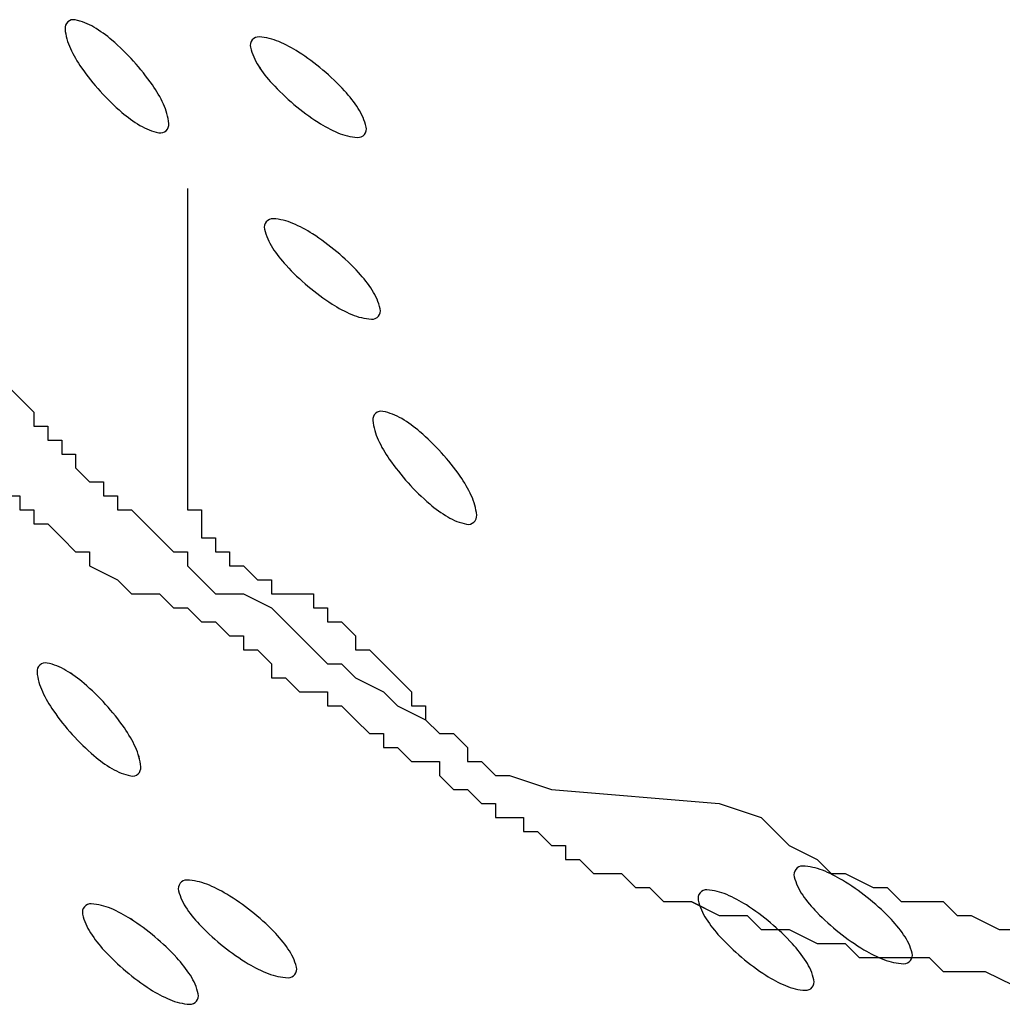
# Model space of a CAD drawing. Units: inches. Extents: x -241 to 189017, y -35102 to 48008.
# Drawn here: x 32214 to 32510, y 6138 to 6434 of the extents above; entities that cross this region are included whole.
import ezdxf

# ---------------------------------------------------------------- set-up
doc = ezdxf.new("R2010")
doc.units = ezdxf.units.IN
doc.header["$MEASUREMENT"] = 0
doc.layers.add('05 vegetación', color=8, linetype='Continuous')

# ---------------------------------------------------------------- blocks, each defined once
blk = doc.blocks.new('004 arbusto 006f')
at = {"layer": '05 vegetación'}
for p, q in [((34.03764658925468, 6.373726520435923), (34.03764658925468, 6.276948620409939)), ((34.03764722530548, 6.373726466768346), (34.03764722530548, 6.276948566742362)), ((33.98290910658204, 6.314818227450473), (33.99133028728249, 6.306402753072518)), ((33.98290974263284, 6.314818173782896), (33.99133092333329, 6.306402699404941)), ((33.99133028728249, 6.306402753072518), (33.99133028728249, 6.302195043543804)), ((33.99133092333329, 6.306402699404941), (33.99133092333329, 6.302194989876227)), ((33.99133028728249, 6.302195043543804), (33.99554083925659, 6.302195043543804)), ((33.99133092333329, 6.302194989876227), (33.99554147530739, 6.302194989876227)), ((33.99554083925659, 6.302195043543804), (33.99554083925659, 6.297987306354855)), ((33.99554147530739, 6.302194989876227), (33.99554147530739, 6.297987252687278)), ((33.99554083925659, 6.297987306354855), (33.99975142960693, 6.297987306354855)), ((33.99554147530739, 6.297987252687278), (33.99975206565773, 6.297987252687278)), ((33.99975142960693, 6.297987306354855), (33.99975142960693, 6.293779569165849)), ((33.99975206565773, 6.297987252687278), (33.99975206565773, 6.293779515498272)), ((33.99975142960693, 6.293779569165849), (34.00396198158114, 6.293779569165849)), ((33.99975206565773, 6.293779515498272), (34.00396261763194, 6.293779515498272)), ((34.00396198158114, 6.293779569165849), (34.00396198158114, 6.289571831976843)), ((34.00396261763194, 6.293779515498272), (34.00396261763194, 6.289571778309266)), ((34.00396198158114, 6.289571831976843), (34.00817257193125, 6.285364094787894)), ((34.00396261763194, 6.289571778309266), (34.00817320798205, 6.285364041120317)), ((34.00817257193125, 6.285364094787894), (34.01238316228148, 6.285364094787894)), ((34.00817320798205, 6.285364041120317), (34.01238379833228, 6.285364041120317)), ((34.01238316228148, 6.285364094787894), (34.01238316228148, 6.281156357598888)), ((34.01238379833228, 6.285364041120317), (34.01238379833228, 6.281156303931311)), ((33.98290974263284, 6.281156303931311), (33.98712033298307, 6.281156303931311)), ((33.98712033298307, 6.281156303931311), (33.98712033298307, 6.276948566742362)), ((34.01238316228148, 6.281156357598888), (34.01659371425569, 6.281156357598888)), ((34.01238379833228, 6.281156303931311), (34.01659435030649, 6.281156303931311)), ((34.01659371425569, 6.281156357598888), (34.01659371425569, 6.276948620409939)), ((34.01659435030649, 6.281156303931311), (34.01659435030649, 6.276948566742362)), ((33.98711969693227, 6.276948620409939), (33.99133028728249, 6.276948620409939)), ((33.98712033298307, 6.276948566742362), (33.99133092333329, 6.276948566742362)), ((33.99133028728249, 6.276948620409939), (33.99133028728249, 6.272740883220933)), ((33.99133092333329, 6.276948566742362), (33.99133092333329, 6.272740829553356)), ((34.01659371425569, 6.276948620409939), (34.02080430460592, 6.276948620409939)), ((34.01659435030649, 6.276948566742362), (34.02080494065672, 6.276948566742362)), ((34.02080430460592, 6.276948620409939), (34.02501485658001, 6.272740883220933)), ((34.02080494065672, 6.276948566742362), (34.02501549263081, 6.272740829553356)), ((34.03764658925468, 6.276948620409939), (34.04185717960502, 6.276948620409939)), ((34.03764722530548, 6.276948566742362), (34.04185781565582, 6.276948566742362)), ((34.04185717960502, 6.276948620409939), (34.04185717960502, 6.268533146031984)), ((34.04185781565582, 6.276948566742362), (34.04185781565582, 6.268533092364407)), ((33.99133028728249, 6.272740883220933), (33.99554083925659, 6.272740883220933)), ((33.99133092333329, 6.272740829553356), (33.99554147530739, 6.272740829553356)), ((33.99554083925659, 6.272740883220933), (33.99975142960693, 6.268533146031984)), ((33.99554147530739, 6.272740829553356), (33.99975206565773, 6.268533092364407)), ((34.02501485658001, 6.272740883220933), (34.03343603728058, 6.264325408842979)), ((34.02501549263081, 6.272740829553356), (34.03343667333138, 6.264325355175401)), ((33.99975142960693, 6.268533146031984), (34.00396198158114, 6.264325408842979)), ((33.99975206565773, 6.268533092364407), (34.00396261763194, 6.264325355175401)), ((34.04185717960502, 6.268533146031984), (34.04606773157911, 6.268533146031984)), ((34.04185781565582, 6.268533092364407), (34.04606836762991, 6.268533092364407)), ((34.04606773157911, 6.268533146031984), (34.04606773157911, 6.264325408842979)), ((34.04606836762991, 6.268533092364407), (34.04606836762991, 6.264325355175401)), ((34.00396198158114, 6.264325408842979), (34.00817257193125, 6.264325408842979)), ((34.00396261763194, 6.264325355175401), (34.00817320798205, 6.264325355175401)), ((34.00817257193125, 6.264325408842979), (34.00817257193125, 6.260117671654029)), ((34.00817320798205, 6.264325355175401), (34.00817320798205, 6.260117617986452)), ((34.03343603728058, 6.264325408842979), (34.03764658925468, 6.264325408842979)), ((34.03343667333138, 6.264325355175401), (34.03764722530548, 6.264325355175401)), ((34.03764658925468, 6.264325408842979), (34.03764658925468, 6.260117671654029)), ((34.03764722530548, 6.264325355175401), (34.03764722530548, 6.260117617986452)), ((34.04606773157911, 6.264325408842979), (34.05027832192945, 6.264325408842979)), ((34.04606836762991, 6.264325355175401), (34.05027895798025, 6.264325355175401)), ((34.05027832192945, 6.264325408842979), (34.05027832192945, 6.260117671654029)), ((34.05027895798025, 6.264325355175401), (34.05027895798025, 6.260117617986452)), ((34.00817257193125, 6.260117671654029), (34.01659371425569, 6.255909934465024)), ((34.00817320798205, 6.260117617986452), (34.01659435030649, 6.255909880797446)), ((34.03764658925468, 6.260117671654029), (34.04185717960502, 6.255909934465024)), ((34.03764722530548, 6.260117617986452), (34.04185781565582, 6.255909880797446)), ((34.05027832192945, 6.260117671654029), (34.05448891227968, 6.260117671654029)), ((34.05027895798025, 6.260117617986452), (34.05448954833048, 6.260117617986452)), ((34.05448891227968, 6.260117671654029), (34.05869946425378, 6.255909934465024)), ((34.05448954833048, 6.260117617986452), (34.05870010030458, 6.255909880797446)), ((34.01659371425569, 6.255909934465024), (34.02080430460592, 6.251702224936309)), ((34.01659435030649, 6.255909880797446), (34.02080494065672, 6.251702171268732)), ((34.04185717960502, 6.255909934465024), (34.04606773157911, 6.251702224936309)), ((34.04185781565582, 6.255909880797446), (34.04606836762991, 6.251702171268732)), ((34.05869946425378, 6.255909934465024), (34.062910054604, 6.255909934465024)), ((34.05870010030458, 6.255909880797446), (34.0629106906548, 6.255909880797446)), ((34.062910054604, 6.255909934465024), (34.062910054604, 6.251702224936309)), ((34.0629106906548, 6.255909880797446), (34.0629106906548, 6.251702171268732)), ((34.02080430460592, 6.251702224936309), (34.02922544693035, 6.251702224936309)), ((34.02080494065672, 6.251702171268732), (34.02922608298115, 6.251702171268732)), ((34.02922544693035, 6.251702224936309), (34.03343603728058, 6.24749448774736)), ((34.02922608298115, 6.251702171268732), (34.03343667333138, 6.247494434079783)), ((34.04606773157911, 6.251702224936309), (34.05448891227968, 6.251702224936309)), ((34.04606836762991, 6.251702171268732), (34.05448954833048, 6.251702171268732)), ((34.05448891227968, 6.251702224936309), (34.062910054604, 6.24749448774736)), ((34.05448954833048, 6.251702171268732), (34.0629106906548, 6.247494434079783)), ((34.062910054604, 6.251702224936309), (34.07554178727878, 6.251702224936309)), ((34.0629106906548, 6.251702171268732), (34.07554242332958, 6.251702171268732)), ((34.07554178727878, 6.251702224936309), (34.07554178727878, 6.24749448774736)), ((34.07554242332958, 6.251702171268732), (34.07554242332958, 6.247494434079783)), ((34.03343603728058, 6.24749448774736), (34.03764658925468, 6.24749448774736)), ((34.03343667333138, 6.247494434079783), (34.03764722530548, 6.247494434079783)), ((34.03764658925468, 6.24749448774736), (34.04185717960502, 6.243286750558354)), ((34.03764722530548, 6.247494434079783), (34.04185781565582, 6.243286696890777)), ((34.062910054604, 6.24749448774736), (34.0671206065781, 6.243286750558354)), ((34.0629106906548, 6.247494434079783), (34.0671212426289, 6.243286696890777)), ((34.07554178727878, 6.24749448774736), (34.07975233925288, 6.24749448774736)), ((34.07554242332958, 6.247494434079783), (34.07975297530368, 6.247494434079783)), ((34.07975233925288, 6.24749448774736), (34.07975233925288, 6.243286750558354)), ((34.07975297530368, 6.247494434079783), (34.07975297530368, 6.243286696890777)), ((34.04185717960502, 6.243286750558354), (34.04606773157911, 6.243286750558354)), ((34.04185781565582, 6.243286696890777), (34.04606836762991, 6.243286696890777)), ((34.04606773157911, 6.243286750558354), (34.05027832192945, 6.239079013369405)), ((34.04606836762991, 6.243286696890777), (34.05027895798025, 6.239078959701828)), ((34.0671206065781, 6.243286750558354), (34.07554178727878, 6.234871276180399)), ((34.0671212426289, 6.243286696890777), (34.07554242332958, 6.234871222512822)), ((34.07975233925288, 6.243286750558354), (34.0839629296031, 6.243286750558354)), ((34.07975297530368, 6.243286696890777), (34.0839635656539, 6.243286696890777)), ((34.0839629296031, 6.243286750558354), (34.0881734815772, 6.239079013369405)), ((34.0839635656539, 6.243286696890777), (34.088174117628, 6.239078959701828)), ((34.05027832192945, 6.239079013369405), (34.05448891227968, 6.239079013369405)), ((34.05027895798025, 6.239078959701828), (34.05448954833048, 6.239078959701828)), ((34.05448891227968, 6.239079013369405), (34.05448891227968, 6.234871276180399)), ((34.05448954833048, 6.239078959701828), (34.05448954833048, 6.234871222512822)), ((34.0881734815772, 6.239079013369405), (34.0881734815772, 6.234871276180399)), ((34.088174117628, 6.239078959701828), (34.088174117628, 6.234871222512822)), ((34.05448891227968, 6.234871276180399), (34.05869946425378, 6.234871276180399)), ((34.05448954833048, 6.234871222512822), (34.05870010030458, 6.234871222512822)), ((34.05869946425378, 6.234871276180399), (34.062910054604, 6.23066353899145)), ((34.05870010030458, 6.234871222512822), (34.0629106906548, 6.230663485323873)), ((34.07554178727878, 6.234871276180399), (34.07975233925288, 6.23066353899145)), ((34.07554242332958, 6.234871222512822), (34.07975297530368, 6.230663485323873)), ((34.0881734815772, 6.234871276180399), (34.09238407192743, 6.234871276180399)), ((34.088174117628, 6.234871222512822), (34.09238470797823, 6.234871222512822)), ((34.09238407192743, 6.234871276180399), (34.09659462390164, 6.23066353899145)), ((34.09238470797823, 6.234871222512822), (34.09659525995244, 6.230663485323873)), ((34.062910054604, 6.23066353899145), (34.062910054604, 6.226455801802445)), ((34.0629106906548, 6.230663485323873), (34.0629106906548, 6.226455748134867)), ((34.07975233925288, 6.23066353899145), (34.0839629296031, 6.23066353899145)), ((34.07975297530368, 6.230663485323873), (34.0839635656539, 6.230663485323873)), ((34.0839629296031, 6.23066353899145), (34.0881734815772, 6.226455801802445)), ((34.0839635656539, 6.230663485323873), (34.088174117628, 6.226455748134867)), ((34.09659462390164, 6.23066353899145), (34.10501580460209, 6.222248064613439)), ((34.09659525995244, 6.230663485323873), (34.10501644065289, 6.222248010945862)), ((34.062910054604, 6.226455801802445), (34.0671206065781, 6.226455801802445)), ((34.0629106906548, 6.226455748134867), (34.0671212426289, 6.226455748134867)), ((34.0671206065781, 6.226455801802445), (34.07133119692844, 6.222248064613439)), ((34.0671212426289, 6.226455748134867), (34.07133183297924, 6.222248010945862)), ((34.0881734815772, 6.226455801802445), (34.09659462390164, 6.222248064613439)), ((34.088174117628, 6.226455748134867), (34.09659525995244, 6.222248010945862)), ((34.07133119692844, 6.222248064613439), (34.07975233925288, 6.222248064613439)), ((34.07133183297924, 6.222248010945862), (34.07975297530368, 6.222248010945862)), ((34.07975233925288, 6.222248064613439), (34.07975233925288, 6.21804032742449)), ((34.07975297530368, 6.222248010945862), (34.07975297530368, 6.218040273756912)), ((34.09659462390164, 6.222248064613439), (34.10080521425186, 6.21804032742449)), ((34.09659525995244, 6.222248010945862), (34.10080585030266, 6.218040273756912)), ((34.10501580460209, 6.222248064613439), (34.10501580460209, 6.21804032742449)), ((34.10501644065289, 6.222248010945862), (34.10501644065289, 6.218040273756912)), ((34.07975233925288, 6.21804032742449), (34.0839629296031, 6.21804032742449)), ((34.07975297530368, 6.218040273756912), (34.0839635656539, 6.218040273756912)), ((34.0839629296031, 6.21804032742449), (34.0881734815772, 6.21383259023554)), ((34.0839635656539, 6.218040273756912), (34.088174117628, 6.213832536567963)), ((34.10080521425186, 6.21804032742449), (34.1092263565763, 6.21383259023554)), ((34.10080585030266, 6.218040273756912), (34.1092269926271, 6.213832536567963)), ((34.10501580460209, 6.21804032742449), (34.1092263565763, 6.21804032742449)), ((34.10501644065289, 6.218040273756912), (34.1092269926271, 6.218040273756912)), ((34.1092263565763, 6.21804032742449), (34.1092263565763, 6.21383259023554)), ((34.1092269926271, 6.218040273756912), (34.1092269926271, 6.213832536567963)), ((34.0881734815772, 6.21383259023554), (34.09238407192743, 6.209624853046535)), ((34.088174117628, 6.213832536567963), (34.09238470797823, 6.209624799378958)), ((34.1092263565763, 6.21383259023554), (34.11343694692653, 6.209624853046535)), ((34.1092263565763, 6.21383259023554), (34.11343694692653, 6.209624853046535)), ((34.1092269926271, 6.213832536567963), (34.11343758297733, 6.209624799378958)), ((34.1092269926271, 6.213832536567963), (34.11343758297733, 6.209624799378958)), ((34.09238407192743, 6.209624853046535), (34.09659462390164, 6.209624853046535)), ((34.09238470797823, 6.209624799378958), (34.09659525995244, 6.209624799378958)), ((34.09659462390164, 6.209624853046535), (34.09659462390164, 6.20541714351782)), ((34.09659525995244, 6.209624799378958), (34.09659525995244, 6.205417089850243)), ((34.11343694692653, 6.209624853046535), (34.11764749890062, 6.209624853046535)), ((34.11343758297733, 6.209624799378958), (34.11764813495142, 6.209624799378958)), ((34.11764749890062, 6.209624853046535), (34.12185808925096, 6.20541714351782)), ((34.11764813495142, 6.209624799378958), (34.12185872530176, 6.205417089850243)), ((34.09659462390164, 6.20541714351782), (34.10080521425186, 6.20541714351782)), ((34.09659525995244, 6.205417089850243), (34.10080585030266, 6.205417089850243)), ((34.10080521425186, 6.20541714351782), (34.10501580460209, 6.201209406328871)), ((34.10080585030266, 6.205417089850243), (34.10501644065289, 6.201209352661294)), ((34.12185808925096, 6.20541714351782), (34.12185808925096, 6.201209406328871)), ((34.12185872530176, 6.205417089850243), (34.12185872530176, 6.201209352661294)), ((34.10501580460209, 6.201209406328871), (34.11343694692653, 6.201209406328871)), ((34.10501644065289, 6.201209352661294), (34.11343758297733, 6.201209352661294)), ((34.11343694692653, 6.201209406328871), (34.11343694692653, 6.197001669139865)), ((34.11343758297733, 6.201209352661294), (34.11343758297733, 6.197001615472288)), ((34.12185808925096, 6.201209406328871), (34.12606867960119, 6.201209406328871)), ((34.12185872530176, 6.201209352661294), (34.12606931565199, 6.201209352661294)), ((34.12606867960119, 6.201209406328871), (34.13027923157529, 6.197001669139865)), ((34.12606931565199, 6.201209352661294), (34.13027986762609, 6.197001615472288)), ((34.11343694692653, 6.197001669139865), (34.11764749890062, 6.192793931950916)), ((34.11343758297733, 6.197001615472288), (34.11764813495142, 6.192793878283339)), ((34.13027923157529, 6.197001669139865), (34.13448982192551, 6.197001669139865)), ((34.13027986762609, 6.197001615472288), (34.13449045797631, 6.197001615472288)), ((34.13448982192551, 6.197001669139865), (34.14712155460029, 6.192793931950916)), ((34.13449045797631, 6.197001615472288), (34.14712219065109, 6.192793878283339)), ((34.11764749890062, 6.192793931950916), (34.12185808925096, 6.192793931950916)), ((34.11764813495142, 6.192793878283339), (34.12185872530176, 6.192793878283339)), ((34.12185808925096, 6.192793931950916), (34.12606867960119, 6.188586194761911)), ((34.12185872530176, 6.192793878283339), (34.12606931565199, 6.188586141094333)), ((34.14712155460029, 6.192793931950916), (34.19764844692281, 6.188586194761911)), ((34.14712219065109, 6.192793878283339), (34.19764908297361, 6.188586141094333)), ((34.12606867960119, 6.188586194761911), (34.13027923157529, 6.188586194761911)), ((34.12606931565199, 6.188586141094333), (34.13027986762609, 6.188586141094333)), ((34.13027923157529, 6.188586194761911), (34.13027923157529, 6.184378457572905)), ((34.13027986762609, 6.188586141094333), (34.13027986762609, 6.184378403905328)), ((34.19764844692281, 6.188586194761911), (34.21028014122123, 6.184378457572905)), ((34.19764908297361, 6.188586141094333), (34.21028077727203, 6.184378403905328)), ((34.13027923157529, 6.184378457572905), (34.13870037389972, 6.184378457572905)), ((34.13027986762609, 6.184378403905328), (34.13870100995052, 6.184378403905328)), ((34.13870037389972, 6.184378457572905), (34.13870037389972, 6.180170720383956)), ((34.13870100995052, 6.184378403905328), (34.13870100995052, 6.180170666716378)), ((34.21028014122123, 6.184378457572905), (34.2187013219218, 6.175962983195006)), ((34.21028077727203, 6.184378403905328), (34.2187019579726, 6.175962929527429)), ((34.13870037389972, 6.180170720383956), (34.14291096424995, 6.180170720383956)), ((34.13870100995052, 6.180170666716378), (34.14291160030075, 6.180170666716378)), ((34.14291096424995, 6.180170720383956), (34.14712155460029, 6.175962983195006)), ((34.14291160030075, 6.180170666716378), (34.14712219065109, 6.175962929527429)), ((34.14712155460029, 6.175962983195006), (34.15133210657439, 6.175962983195006)), ((34.14712219065109, 6.175962929527429), (34.15133274262519, 6.175962929527429)), ((34.15133210657439, 6.175962983195006), (34.15133210657439, 6.171755246006001)), ((34.15133274262519, 6.175962929527429), (34.15133274262519, 6.171755192338424)), ((34.2187013219218, 6.175962983195006), (34.22712246424624, 6.171755246006001)), ((34.2187019579726, 6.175962929527429), (34.22712310029704, 6.171755192338424)), ((34.15133210657439, 6.171755246006001), (34.15554269692461, 6.171755246006001)), ((34.15133274262519, 6.171755192338424), (34.15554333297541, 6.171755192338424)), ((34.15554269692461, 6.171755246006001), (34.15975324889871, 6.167547508816995)), ((34.15554333297541, 6.171755192338424), (34.15975388494951, 6.167547455149418)), ((34.22712246424624, 6.171755246006001), (34.23133301622033, 6.167547508816995)), ((34.22712310029704, 6.171755192338424), (34.23133365227113, 6.167547455149418)), ((34.15975324889871, 6.167547508816995), (34.16817442959928, 6.167547508816995)), ((34.15975388494951, 6.167547455149418), (34.16817506565008, 6.167547455149418)), ((34.16817442959928, 6.167547508816995), (34.17238498157349, 6.163339771628046)), ((34.16817506565008, 6.167547455149418), (34.17238561762429, 6.163339717960469)), ((34.23133301622033, 6.167547508816995), (34.23554360657056, 6.167547508816995)), ((34.23133365227113, 6.167547455149418), (34.23554424262136, 6.167547455149418)), ((34.23554360657056, 6.167547508816995), (34.243964748895, 6.163339771628046)), ((34.23554424262136, 6.167547455149418), (34.2439653849458, 6.163339717960469)), ((34.17238498157349, 6.163339771628046), (34.17659557192371, 6.163339771628046)), ((34.17238561762429, 6.163339717960469), (34.17659620797451, 6.163339717960469)), ((34.17659557192371, 6.163339771628046), (34.18080612389781, 6.15913203443904)), ((34.17659620797451, 6.163339717960469), (34.18080675994861, 6.159131980771463)), ((34.243964748895, 6.163339771628046), (34.24817533924534, 6.163339771628046)), ((34.2439653849458, 6.163339717960469), (34.24817597529614, 6.163339717960469)), ((34.24817533924534, 6.163339771628046), (34.25238589121932, 6.15913203443904)), ((34.24817597529614, 6.163339717960469), (34.25238652727012, 6.159131980771463)), ((34.18080612389781, 6.15913203443904), (34.18922730459838, 6.15913203443904)), ((34.18080675994861, 6.159131980771463), (34.18922794064918, 6.159131980771463)), ((34.18922730459838, 6.15913203443904), (34.19764844692281, 6.154924324910382)), ((34.18922794064918, 6.159131980771463), (34.19764908297361, 6.154924271242805)), ((34.25238589121932, 6.15913203443904), (34.26501762389398, 6.15913203443904)), ((34.25238652727012, 6.159131980771463), (34.26501825994478, 6.159131980771463)), ((34.26501762389398, 6.15913203443904), (34.26922821424432, 6.154924324910382)), ((34.26501825994478, 6.159131980771463), (34.26922885029512, 6.154924271242805)), ((34.19764844692281, 6.154924324910382), (34.20606958924714, 6.154924324910382)), ((34.19764908297361, 6.154924271242805), (34.20607022529794, 6.154924271242805)), ((34.20606958924714, 6.154924324910382), (34.21028014122123, 6.150716587721377)), ((34.20607022529794, 6.154924271242805), (34.21028077727203, 6.150716534053799)), ((34.26922821424432, 6.154924324910382), (34.27343876621842, 6.154924324910382)), ((34.26922885029512, 6.154924271242805), (34.27343940226922, 6.154924271242805)), ((34.27343876621842, 6.154924324910382), (34.28185994691887, 6.150716587721377)), ((34.27343940226922, 6.154924271242805), (34.28186058296967, 6.150716534053799)), ((34.21028014122123, 6.150716587721377), (34.2187013219218, 6.150716587721377)), ((34.21028077727203, 6.150716534053799), (34.2187019579726, 6.150716534053799)), ((34.2187013219218, 6.150716587721377), (34.22712246424624, 6.146508850532371)), ((34.2187019579726, 6.150716534053799), (34.22712310029704, 6.146508796864794)), ((34.28185994691887, 6.150716587721377), (34.34080798156583, 6.150716587721377)), ((34.28186058296967, 6.150716534053799), (34.34080861761663, 6.150716534053799)), ((34.22712246424624, 6.146508850532371), (34.23554360657056, 6.146508850532371)), ((34.22712310029704, 6.146508796864794), (34.23554424262136, 6.146508796864794)), ((34.23554360657056, 6.146508850532371), (34.23975419692079, 6.142301113343422)), ((34.23554424262136, 6.146508796864794), (34.23975483297158, 6.142301059675844)), ((34.23975419692079, 6.142301113343422), (34.26080707191988, 6.142301113343422)), ((34.23975483297158, 6.142301059675844), (34.26080770797068, 6.142301059675844)), ((34.26080707191988, 6.142301113343422), (34.26501762389398, 6.138093376154416)), ((34.26080770797068, 6.142301059675844), (34.26501825994478, 6.138093322486839)), ((34.26501762389398, 6.138093376154416), (34.27764935656876, 6.138093376154416)), ((34.26501825994478, 6.138093322486839), (34.27764999261956, 6.138093322486839)), ((34.27764935656876, 6.138093376154416), (34.28607049889308, 6.133885638965467)), ((34.27764999261956, 6.138093322486839), (34.28607113494388, 6.13388558529789))]:
    blk.add_line(p, q, dxfattribs=at)
for centre, radius, start, end in [((34.00327971270615, 6.421944268759471), 0.002534947678596768, 78.58085474236873, 132.1088072114155), ((34.00328034875695, 6.421944215091894), 0.002534947678596768, 78.58085474236873, 132.1088072114155), ((34.0002140897634, 6.406766649698746), 0.01801907388512345, 59.1328348243913, 78.58085474273878), ((34.0002147258142, 6.406766596031169), 0.01801907388512345, 59.1328348243913, 78.58085474273878), ((34.00327971270617, 6.421944268759605), 0.002534947678507284, 132.1088072136729, 185.6367596827308), ((34.00328034875697, 6.421944215092028), 0.002534947678507284, 132.1088072136729, 185.6367596827308), ((34.01868896678535, 6.423465141237405), 0.01801907388473663, 185.6367596807632, 205.0847795991014), ((34.01868960283615, 6.423465087569828), 0.01801907388473663, 185.6367596807632, 205.0847795991014), ((33.98933265633769, 6.38856143120729), 0.03922840140203912, 49.33691209789698, 59.1328348243389), ((33.98933329238849, 6.388561377539713), 0.03922840140203912, 49.33691209789698, 59.1328348243389), ((33.96799695734973, 6.36372404439175), 0.07197145921785147, 42.10880721116347, 49.33691209732086), ((33.96799759340053, 6.363723990724173), 0.07197145921785147, 42.10880721116347, 49.33691209732086), ((34.05904082146567, 6.41675041313416), 0.002534947678457871, 139.9060969590791, 193.4340494280333), ((34.05904145751647, 6.416750359466583), 0.002534947678457871, 139.9060969590791, 193.4340494280333), ((34.05904082146576, 6.416750413134261), 0.002534947678460514, 86.3781444931552, 139.9060969621744), ((34.05904145751656, 6.416750359466684), 0.002534947678460514, 86.3781444931552, 139.9060969621744), ((34.05806267043359, 6.401297213305876), 0.01801907388492728, 66.93012457302652, 86.37814449137171), ((34.05806330648439, 6.401297159638299), 0.01801907388492728, 66.93012457302652, 86.37814449137171), ((34.03789786136988, 6.432457023276147), 0.03922840140255802, 205.0847795985245, 214.8807023249745), ((34.03789849742068, 6.43245696960857), 0.03922840140255802, 205.0847795985245, 214.8807023249745), ((34.07410127077146, 6.42034777759781), 0.01801907388488266, 193.4340494289131, 212.8820693472537), ((34.07410190682226, 6.420347723930233), 0.01801907388488266, 193.4340494289131, 212.8820693472537), ((34.04975172237764, 6.381784045542777), 0.03922840140230486, 57.13420184668457, 66.93012457312679), ((34.04975235842844, 6.3817839918752), 0.03922840140230486, 57.13420184668457, 66.93012457312679), ((34.03198294389248, 6.354281712072893), 0.07197145921832865, 49.90609696017574, 57.13420184633325), ((34.03198357994328, 6.354281658405316), 0.07197145921832865, 49.90609696017574, 57.13420184633325), ((34.06475844982999, 6.45118178289129), 0.07197145921743353, 214.8807023252993, 222.1088072114621), ((34.06475908588079, 6.451181729223713), 0.07197145921743353, 214.8807023252993, 222.1088072114621), ((33.96799695734985, 6.363724044390787), 0.07197145921840728, 34.88070232563977, 42.10880721179657), ((33.96799759340065, 6.36372399072321), 0.07197145921840728, 34.88070232563977, 42.10880721179657), ((34.09191264788216, 6.431862568918921), 0.03922840140247297, 212.8820693478279, 222.6779920742786), ((34.09191328393296, 6.431862515251344), 0.03922840140247297, 212.8820693478279, 222.6779920742786), ((34.03198294389303, 6.354281712072739), 0.07197145921809447, 42.67799207443138, 49.90609696058818), ((34.03198357994383, 6.354281658405162), 0.07197145921809447, 42.67799207443138, 49.90609696058818), ((33.9948575458109, 6.3824488040069), 0.03922840140220183, 25.08477959875947, 34.88070232522648), ((33.9948581818617, 6.382448750339323), 0.03922840140220183, 25.08477959875947, 34.88070232522648), ((34.11598452637332, 6.454058345567655), 0.0719714592183499, 222.6779920741679, 229.9060969603304), ((34.11598516242412, 6.454058291900078), 0.0719714592183499, 222.6779920741679, 229.9060969603304), ((34.06475844983053, 6.451181782892116), 0.07197145921839361, 222.1088072116578, 229.3369120978257), ((34.06475908588133, 6.451181729224539), 0.07197145921839361, 222.1088072116578, 229.3369120978257), ((34.05605482238383, 6.376477488721584), 0.0392284014024095, 32.88206934781827, 42.67799207428489), ((34.05605545843463, 6.376477435054007), 0.0392284014024095, 32.88206934781827, 42.67799207428489), ((34.01406644039487, 6.391440686045607), 0.01801907388490363, 5.636759680622832, 25.08477959895594), ((34.01406707644567, 6.39144063237803), 0.01801907388490363, 5.636759680622832, 25.08477959895594), ((34.11598452637295, 6.454058345567458), 0.07197145921795635, 229.9060969604586, 237.1342018466266), ((34.11598516242375, 6.454058291899881), 0.07197145921795635, 229.9060969604586, 237.1342018466266), ((34.07386619949465, 6.38799228004268), 0.01801907388473092, 13.43404942912998, 32.88206934746705), ((34.07386683554545, 6.387992226375103), 0.01801907388473092, 13.43404942912998, 32.88206934746705), ((34.04342275084303, 6.426344396076302), 0.03922840140266914, 229.3369120980581, 239.1328348245262), ((34.04342338689383, 6.426344342408725), 0.03922840140266914, 229.3369120980581, 239.1328348245262), ((34.03254131741689, 6.408139177583936), 0.01801907388475047, 239.1328348244984, 258.5808547428445), ((34.03254195346769, 6.408139123916359), 0.01801907388475047, 239.1328348244984, 258.5808547428445), ((34.02947569447416, 6.392961558523492), 0.002534947678552192, 312.1088072110236, 5.63675968008737), ((34.02947633052496, 6.392961504855915), 0.002534947678552192, 312.1088072110236, 5.63675968008737), ((34.09821574788825, 6.426556012097594), 0.03922840140219953, 237.1342018466717, 246.9301245731403), ((34.09821638393905, 6.426555958430017), 0.03922840140219953, 237.1342018466717, 246.9301245731403), ((34.08892664880022, 6.391589644506191), 0.002534947678546852, 319.9060969624256, 13.43404943150153), ((34.08892728485102, 6.391589590838614), 0.002534947678546852, 319.9060969624256, 13.43404943150153), ((34.02947569447424, 6.39296155852343), 0.002534947678459214, 258.5808547417407, 312.1088072107744), ((34.02947633052504, 6.392961504855853), 0.002534947678459214, 258.5808547417407, 312.1088072107744), ((34.0899047998323, 6.407042844334256), 0.01801907388459939, 246.9301245727789, 266.3781444911247), ((34.0899054358831, 6.407042790666679), 0.01801907388459939, 246.9301245727789, 266.3781444911247), ((34.08892664880023, 6.3915896445064), 0.002534947678668068, 266.3781444895901, 319.9060969586097), ((34.08892728485103, 6.391589590838823), 0.002534947678668068, 266.3781444895901, 319.9060969586097), ((34.06325145019214, 6.362049857337716), 0.002534947678581449, 139.9060969597512, 193.434049428686), ((34.06325208624294, 6.362049803670139), 0.002534947678581449, 139.9060969597512, 193.434049428686), ((34.06325145019212, 6.362049857337732), 0.00253494767855279, 86.3781444907125, 139.9060969597173), ((34.06325208624292, 6.362049803670155), 0.00253494767855279, 86.3781444907125, 139.9060969597173), ((34.06227329916, 6.346596657509764), 0.01801907388459939, 66.93012457277892, 86.37814449112462), ((34.0622739352108, 6.346596603842187), 0.01801907388459939, 66.93012457277892, 86.37814449112462), ((34.05396235110405, 6.32708348974567), 0.03922840140289298, 57.13420184714071, 66.93012457358289), ((34.05396298715485, 6.327083436078093), 0.03922840140289298, 57.13420184714071, 66.93012457358289), ((34.07831189949765, 6.365647221801337), 0.01801907388473031, 193.4340494291218, 212.8820693474599), ((34.07831253554845, 6.36564716813376), 0.01801907388473031, 193.4340494291218, 212.8820693474599), ((34.03619357261889, 6.299581156277349), 0.07197145921760374, 49.90609695974907, 57.13420184590655), ((34.03619420866969, 6.299581102609772), 0.07197145921760374, 49.90609695974907, 57.13420184590655), ((34.09612327660852, 6.377162013122477), 0.03922840140247297, 212.8820693478279, 222.6779920742786), ((34.09612391265932, 6.3771619594549), 0.03922840140247297, 212.8820693478279, 222.6779920742786), ((34.03619357261938, 6.299581156276295), 0.07197145921809447, 42.67799207443138, 49.90609696058818), ((34.03619420867018, 6.299581102608718), 0.07197145921809447, 42.67799207443138, 49.90609696058818), ((34.12019515509968, 6.399357789771211), 0.0719714592183499, 222.6779920741679, 229.9060969603304), ((34.12019579115048, 6.399357736103634), 0.0719714592183499, 222.6779920741679, 229.9060969603304), ((34.06026545111018, 6.32177693292514), 0.0392284014024095, 32.88206934781827, 42.67799207428489), ((34.06026608716098, 6.321776879257563), 0.0392284014024095, 32.88206934781827, 42.67799207428489), ((34.1201951550993, 6.399357789771014), 0.07197145921795635, 229.9060969604586, 237.1342018466266), ((34.1201957911501, 6.399357736103437), 0.07197145921795635, 229.9060969604586, 237.1342018466266), ((34.07807682822083, 6.333291724246208), 0.01801907388489019, 13.43404942891611, 32.88206934724856), ((34.07807746427163, 6.333291670578631), 0.01801907388489019, 13.43404942891611, 32.88206934724856), ((34.1024263766146, 6.37185545630115), 0.03922840140219953, 237.1342018466717, 246.9301245731403), ((34.1024270126654, 6.371855402633573), 0.03922840140219953, 237.1342018466717, 246.9301245731403), ((34.09411542855871, 6.352342288538145), 0.01801907388492728, 246.9301245730265, 266.3781444913717), ((34.09411606460951, 6.352342234870568), 0.01801907388492728, 246.9301245730265, 266.3781444913717), ((34.09313727752659, 6.33688908870973), 0.00253494767843574, 266.3781444918324, 319.9060969608555), ((34.09313791357739, 6.336889035042153), 0.00253494767843574, 266.3781444918324, 319.9060969608555), ((34.09313727752657, 6.336889088709832), 0.002534947678514224, 319.9060969593117, 13.43404942839696), ((34.09313791357737, 6.336889035042255), 0.002534947678514224, 319.9060969593117, 13.43404942839696), ((34.09591235502673, 6.304127710449025), 0.002534947678452847, 132.1088072132696, 185.6367596822019), ((34.09591299107753, 6.304127656781448), 0.002534947678452847, 132.1088072132696, 185.6367596822019), ((34.09591235502676, 6.304127710448864), 0.002534947678596768, 78.58085474236873, 132.1088072114155), ((34.09591299107756, 6.304127656781287), 0.002534947678596768, 78.58085474236873, 132.1088072114155), ((34.09284673208395, 6.288950091388469), 0.01801907388480992, 59.13283482400598, 78.58085474235305), ((34.09284736813475, 6.288950037720892), 0.01801907388480992, 59.13283482400598, 78.58085474235305), ((34.11132160910612, 6.305648582926826), 0.01801907388489647, 185.6367596806222, 205.0847795989629), ((34.11132224515692, 6.305648529259249), 0.01801907388489647, 185.6367596806222, 205.0847795989629), ((34.08196529865818, 6.270744872896682), 0.03922840140203912, 49.33691209789698, 59.1328348243389), ((34.08196593470898, 6.270744819229105), 0.03922840140203912, 49.33691209789698, 59.1328348243389), ((34.06062959967028, 6.245907486080242), 0.07197145921849754, 42.10880721166503, 49.33691209782237), ((34.06063023572108, 6.245907432412665), 0.07197145921849754, 42.10880721166503, 49.33691209782237), ((34.13053050369015, 6.314640464965567), 0.03922840140226762, 205.0847795987689, 214.8807023252194), ((34.13053113974095, 6.31464041129799), 0.03922840140226762, 205.0847795987689, 214.8807023252194), ((34.06062959967046, 6.24590748608018), 0.07197145921840728, 34.88070232563977, 42.10880721179657), ((34.06063023572126, 6.245907432412602), 0.07197145921840728, 34.88070232563977, 42.10880721179657), ((34.15739109215105, 6.33336522458071), 0.07197145921779033, 214.8807023250737, 222.1088072112361), ((34.15739172820185, 6.333365170913133), 0.07197145921779033, 214.8807023250737, 222.1088072112361), ((34.1573910921512, 6.333365224582408), 0.07197145921903968, 222.1088072121594, 229.3369120983272), ((34.157391728202, 6.333365170914831), 0.07197145921903968, 222.1088072121594, 229.3369120983272), ((34.08749018813151, 6.264632245696292), 0.03922840140220183, 25.08477959875947, 34.88070232522648), ((34.08749082418231, 6.264632192028715), 0.03922840140220183, 25.08477959875947, 34.88070232522648), ((34.13605539316369, 6.30852783776503), 0.03922840140212882, 229.3369120974896, 239.1328348239578), ((34.13605602921449, 6.308527784097453), 0.03922840140212882, 229.3369120974896, 239.1328348239578), ((34.10669908271548, 6.273624127734999), 0.01801907388490363, 5.636759680622832, 25.08477959895594), ((34.10669971876628, 6.273624074067422), 0.01801907388490363, 5.636759680622832, 25.08477959895594), ((34.1251739597375, 6.290322619273328), 0.01801907388475047, 239.1328348244984, 258.5808547428445), ((34.12517459578829, 6.290322565605751), 0.01801907388475047, 239.1328348244984, 258.5808547428445), ((34.12210833679479, 6.27514500021285), 0.002534947678475819, 258.5808547431272, 312.1088072121584), ((34.12210897284559, 6.275144946545273), 0.002534947678475819, 258.5808547431272, 312.1088072121584), ((34.12210833679483, 6.275145000212913), 0.00253494767849299, 312.1088072105013, 5.636759679574275), ((34.12210897284563, 6.275144946545336), 0.00253494767849299, 312.1088072105013, 5.636759679574275), ((33.99485857038179, 6.228388468707525), 0.002534947678552192, 132.1088072110237, 185.6367596800874), ((33.99485920643259, 6.228388415039948), 0.002534947678552192, 132.1088072110237, 185.6367596800874), ((33.99485857038177, 6.228388468707616), 0.002534947678475819, 78.5808547431273, 132.1088072121584), ((33.99485920643257, 6.228388415040039), 0.002534947678475819, 78.5808547431273, 132.1088072121584), ((33.99179294743912, 6.213210849646806), 0.018019073885064, 59.13283482488369, 78.58085474323025), ((33.99179358348992, 6.213210795979229), 0.018019073885064, 59.13283482488369, 78.58085474323025), ((33.98091151401292, 6.19500563115535), 0.03922840140223517, 49.33691209749995, 59.13283482394151), ((33.98091215006372, 6.195005577487773), 0.03922840140223517, 49.33691209749995, 59.13283482394151), ((34.01026782446091, 6.229909341185437), 0.01801907388473663, 185.6367596807632, 205.0847795991014), ((34.01026846051171, 6.22990928751786), 0.01801907388473663, 185.6367596807632, 205.0847795991014), ((33.95957581502535, 6.170168244338882), 0.07197145921849754, 42.10880721166503, 49.33691209782237), ((33.95957645107615, 6.170168190671305), 0.07197145921849754, 42.10880721166503, 49.33691209782237), ((34.02947671904511, 6.238901223224207), 0.03922840140226762, 205.0847795987689, 214.8807023252194), ((34.02947735509591, 6.23890116955663), 0.03922840140226762, 205.0847795987689, 214.8807023252194), ((34.05633730750606, 6.257625982840249), 0.07197145921835098, 214.8807023256348, 222.1088072117973), ((34.05633794355686, 6.257625929172672), 0.07197145921835098, 214.8807023256348, 222.1088072117973), ((33.95957581502591, 6.170168244339749), 0.07197145921749465, 34.88070232529984, 42.1088072114565), ((33.95957645107671, 6.170168190672172), 0.07197145921749465, 34.88070232529984, 42.1088072114565), ((33.98643640348619, 6.188893003954298), 0.03922840140282501, 25.08477959935752, 34.88070232582402), ((33.98643703953699, 6.18889295028672), 0.03922840140282501, 25.08477959935752, 34.88070232582402), ((34.05633730750627, 6.257625982841049), 0.07197145921903968, 222.1088072121594, 229.3369120983272), ((34.05633794355707, 6.257625929173471), 0.07197145921903968, 222.1088072121594, 229.3369120983272), ((34.00564529807072, 6.197884885993668), 0.01801907388473671, 5.63675968076603, 25.08477959910399), ((34.00564593412152, 6.197884832326091), 0.01801907388473671, 5.63675968076603, 25.08477959910399), ((34.03500160851871, 6.232788596023008), 0.03922840140158918, 229.336912096922, 239.1328348233901), ((34.0350022445695, 6.232788542355431), 0.03922840140158918, 229.336912096922, 239.1328348233901), ((34.02412017509251, 6.2145833775323), 0.018019073885064, 239.1328348248837, 258.5808547432302), ((34.02412081114331, 6.214583323864723), 0.018019073885064, 239.1328348248837, 258.5808547432302), ((34.02105455214984, 6.199405758471581), 0.002534947678552192, 312.1088072110236, 5.63675968008737), ((34.02105518820064, 6.199405704804004), 0.002534947678552192, 312.1088072110236, 5.63675968008737), ((34.02105455214986, 6.199405758471491), 0.002534947678475819, 258.5808547431272, 312.1088072121584), ((34.02105518820066, 6.199405704803914), 0.002534947678475819, 258.5808547431272, 312.1088072121584), ((34.22262895974867, 6.167214916113016), 0.002534947678579792, 88.02405268034647, 141.5520051494009), ((34.22262959579947, 6.167214862445439), 0.002534947678579792, 88.02405268034647, 141.5520051494009), ((34.22209506783799, 6.151739996927521), 0.0180190738847906, 68.57603276421723, 88.02405268256366), ((34.22209570388879, 6.151739943259944), 0.0180190738847906, 68.57603276421723, 88.02405268256366), ((34.22262895974868, 6.167214916113088), 0.002534947678539126, 141.5520051507742, 195.0799576198059), ((34.22262959579948, 6.167214862445511), 0.002534947678539126, 141.5520051507742, 195.0799576198059), ((34.23757986990451, 6.171243371138114), 0.01801907388496816, 195.0799576206283, 214.5279775389664), ((34.23758050595531, 6.171243317470537), 0.01801907388496816, 195.0799576206283, 214.5279775389664), ((34.21434801695258, 6.131996168111403), 0.0392284014022117, 58.78011003771452, 68.5760327641566), ((34.21434865300338, 6.131996114443826), 0.0392284014022117, 58.78011003771452, 68.5760327641566), ((34.03736367510746, 6.163007178924082), 0.002534947678539126, 141.5520051507742, 195.0799576198059), ((34.03736431115826, 6.163007125256505), 0.002534947678539126, 141.5520051507742, 195.0799576198059), ((34.03736367510745, 6.163007178924151), 0.002534947678492433, 88.02405268284947, 141.5520051518849), ((34.03736431115825, 6.163007125256573), 0.002534947678492433, 88.02405268284947, 141.5520051518849), ((34.03682978319666, 6.147532259738572), 0.0180190738847906, 68.57603276421723, 88.02405268256366), ((34.03683041924746, 6.147532206070995), 0.0180190738847906, 68.57603276421723, 88.02405268256366), ((34.02908273231131, 6.127788430921791), 0.0392284014028078, 58.78011003814512, 68.57603276458737), ((34.02908336836211, 6.127788377254214), 0.0392284014028078, 58.78011003814512, 68.57603276458737), ((34.19737650707358, 6.103994816580554), 0.07197145921798927, 51.5520051514374, 58.78011003759499), ((34.19737714312438, 6.103994762912977), 0.07197145921798927, 51.5520051514374, 58.78011003759499), ((34.05231458526313, 6.167035633949136), 0.0180190738848109, 195.0799576208566, 214.5279775391993), ((34.05231522131393, 6.167035580281559), 0.0180190738848109, 195.0799576208566, 214.5279775391993), ((34.01211122243236, 6.099787079391605), 0.07197145921798927, 51.5520051514374, 58.78011003759499), ((34.01211185848316, 6.099787025724028), 0.07197145921798927, 51.5520051514374, 58.78011003759499), ((34.19377921378442, 6.16007858290768), 0.002534947678611184, 139.906096956958, 193.4340494258882), ((34.19377984983522, 6.160078529240103), 0.002534947678611184, 139.906096956958, 193.4340494258882), ((34.1937792137844, 6.160078582907923), 0.00253494767843574, 86.3781444918324, 139.9060969608556), ((34.1937798498352, 6.160078529240346), 0.00253494767843574, 86.3781444918324, 139.9060969608556), ((34.19280106275234, 6.144625383079178), 0.01801907388525435, 66.93012457327302, 86.37814449161864), ((34.19280169880314, 6.144625329411601), 0.01801907388525435, 66.93012457327302, 86.37814449161864), ((34.18449011469639, 6.125112215317074), 0.03922840140171673, 57.13420184622844, 66.93012457267066), ((34.18449075074719, 6.125112161649497), 0.03922840140171673, 57.13420184622844, 66.93012457267066), ((34.25505316407425, 6.183265000170429), 0.03922840140218611, 214.5279775392837, 224.3239002657339), ((34.25505380012505, 6.183264946502852), 0.03922840140218611, 214.5279775392837, 224.3239002657339), ((34.19737650707378, 6.103994816581213), 0.07197145921734556, 44.32390026508326, 51.55200515124008), ((34.19737714312458, 6.103994762913636), 0.07197145921734556, 44.32390026508326, 51.55200515124008), ((34.00851392914321, 6.155870845718816), 0.00253494767851966, 139.9060969594151, 193.4340494283596), ((34.00851456519401, 6.155870792051239), 0.00253494767851966, 139.9060969594151, 193.4340494283596), ((34.00851392914324, 6.155870845718946), 0.002534947678460514, 86.3781444931552, 139.9060969621744), ((34.00851456519404, 6.155870792051369), 0.002534947678460514, 86.3781444931552, 139.9060969621744), ((34.00753577811106, 6.14041764589056), 0.01801907388492728, 66.93012457302652, 86.37814449137171), ((34.00753641416186, 6.140417592222983), 0.01801907388492728, 66.93012457302652, 86.37814449137171), ((34.20883966308999, 6.163675947372079), 0.01801907388499523, 193.4340494310925, 212.8820693494302), ((34.20884029914079, 6.163675893704502), 0.01801907388499523, 193.4340494310925, 212.8820693494302), ((34.16672133621118, 6.097609881846527), 0.07197145921832865, 49.90609696017574, 57.13420184633325), ((34.16672197226197, 6.09760982817895), 0.07197145921832865, 49.90609696017574, 57.13420184633325), ((34.02357437844893, 6.159468210182437), 0.01801907388488266, 193.4340494289131, 212.8820693472537), ((34.02357501449973, 6.15946815651486), 0.01801907388488266, 193.4340494289131, 212.8820693472537), ((33.99922483005479, 6.120904478127433), 0.03922840140246221, 57.13420184625235, 66.9301245726943), ((33.99922546610559, 6.120904424459856), 0.03922840140246221, 57.13420184625235, 66.9301245726943), ((34.0697878794333, 6.179057262980789), 0.03922840140201638, 214.5279775382277, 224.3239002646788), ((34.0697885154841, 6.179057209313211), 0.03922840140201638, 214.5279775382277, 224.3239002646788), ((34.01211122243217, 6.099787079391335), 0.07197145921832034, 44.32390026529492, 51.55200515145143), ((34.01211185848297, 6.099787025723758), 0.07197145921832034, 44.32390026529492, 51.55200515145143), ((34.27847759137024, 6.206143025456221), 0.0719714592178905, 224.3239002645479, 231.5520051507106), ((34.27847822742104, 6.206142971788644), 0.0719714592178905, 224.3239002645479, 231.5520051507106), ((34.22080093436864, 6.126872841867119), 0.03922840140237413, 34.52797753896881, 44.32390026543629), ((34.22080157041944, 6.126872788199542), 0.03922840140237413, 34.52797753896881, 44.32390026543629), ((33.98145605157046, 6.093402144656649), 0.07197145921878764, 49.90609696089007, 57.13420184704741), ((33.98145668762126, 6.093402090989072), 0.07197145921878764, 49.90609696089007, 57.13420184704741), ((34.09321230672857, 6.201935288269044), 0.07197145921892938, 224.3239002657752, 231.5520051519378), ((34.09321294277937, 6.201935234601467), 0.07197145921892938, 224.3239002657752, 231.5520051519378), ((34.22665104020091, 6.175190738691891), 0.03922840140206503, 212.8820693470591, 222.6779920735098), ((34.22665167625171, 6.175190685024313), 0.03922840140206503, 212.8820693470591, 222.6779920735098), ((34.16672133621172, 6.097609881846372), 0.07197145921809447, 42.67799207443138, 49.90609696058818), ((34.16672197226252, 6.097609828178795), 0.07197145921809447, 42.67799207443138, 49.90609696058818), ((34.0413857555593, 6.170983001503576), 0.03922840140220794, 212.8820693481275, 222.6779920745787), ((34.0413863916101, 6.170982947835999), 0.03922840140220794, 212.8820693481275, 222.6779920745787), ((33.98145605157056, 6.093402144658322), 0.0719714592174434, 42.677992073936, 49.90609696009271), ((33.98145668762136, 6.093402090990745), 0.0719714592174434, 42.677992073936, 49.90609696009271), ((34.03553564972754, 6.122665104678113), 0.03922840140237413, 34.52797753896881, 44.32390026543629), ((34.03553628577833, 6.122665051010536), 0.03922840140237413, 34.52797753896881, 44.32390026543629), ((34.25072291869157, 6.197386515341317), 0.07197145921803484, 222.67799207443, 229.9060969605927), ((34.25072355474236, 6.19738646167374), 0.07197145921803484, 222.67799207443, 229.9060969605927), ((34.27847759136914, 6.206143025457708), 0.07197145921837034, 231.5520051521333, 238.7801100383011), ((34.27847822741994, 6.206142971790131), 0.07197145921837034, 231.5520051521333, 238.7801100383011), ((34.23827422853871, 6.13889447089903), 0.01801907388510994, 15.07995762160657, 34.52797753994366), ((34.23827486458951, 6.138894417231453), 0.01801907388510994, 15.07995762160657, 34.52797753994366), ((34.09321230672843, 6.20193528826783), 0.07197145921788575, 231.5520051514297, 238.7801100375978), ((34.09321294277922, 6.201935234600253), 0.07197145921788575, 231.5520051514297, 238.7801100375978), ((34.19079321470252, 6.119805658495217), 0.0392284014024095, 32.88206934781827, 42.67799207428489), ((34.19079385075332, 6.11980560482764), 0.0392284014024095, 32.88206934781827, 42.67799207428489), ((34.06545763405086, 6.193178778153239), 0.07197145921900158, 222.6779920746638, 229.9060969608263), ((34.06545827010166, 6.193178724485662), 0.07197145921900158, 222.6779920746638, 229.9060969608263), ((34.05300894389771, 6.134686733710383), 0.01801907388481845, 15.07995762085891, 34.52797753919343), ((34.05300957994851, 6.134686680042806), 0.01801907388481845, 15.07995762085891, 34.52797753919343), ((34.26150608149065, 6.17814167392598), 0.0392284014021091, 238.7801100376965, 248.5760327641644), ((34.26150671754145, 6.178141620258403), 0.0392284014021091, 238.7801100376965, 248.5760327641644), ((34.2532251386946, 6.142922925924388), 0.002534947678538573, 321.5520051507899, 15.0799576198253), ((34.2532257747454, 6.142922872256811), 0.002534947678538573, 321.5520051507899, 15.0799576198253), ((34.00552793006131, 6.115597921306268), 0.0392284014024095, 32.88206934781827, 42.67799207428489), ((34.0055285661121, 6.115597867638691), 0.0392284014024095, 32.88206934781827, 42.67799207428489), ((34.07624079684943, 6.173933936736974), 0.0392284014021091, 238.7801100376965, 248.5760327641644), ((34.07624143290023, 6.173933883069397), 0.0392284014021091, 238.7801100376965, 248.5760327641644), ((34.25072291869209, 6.19738651534112), 0.0719714592182229, 229.9060969601714, 237.1342018463396), ((34.25072355474289, 6.197386461673543), 0.0719714592182229, 229.9060969601714, 237.1342018463396), ((34.20860459181317, 6.131320449816285), 0.01801907388489019, 13.43404942891611, 32.88206934724856), ((34.20860522786397, 6.131320396148708), 0.01801907388489019, 13.43404942891611, 32.88206934724856), ((34.25375903060546, 6.158397845109928), 0.01801907388482643, 248.5760327636795, 268.0240526820249), ((34.25375966665626, 6.158397791442351), 0.01801907388482643, 248.5760327636795, 268.0240526820249), ((34.25322513869455, 6.142922925924433), 0.002534947678606237, 268.0240526816527, 321.5520051507028), ((34.25322577474535, 6.142922872256856), 0.002534947678606237, 268.0240526816527, 321.5520051507028), ((34.06545763405048, 6.193178778151243), 0.07197145921723146, 229.906096960032, 237.1342018461999), ((34.06545827010128, 6.193178724483666), 0.07197145921723146, 229.906096960032, 237.1342018461999), ((34.02333930717201, 6.127112712627005), 0.01801907388502244, 13.43404942989871, 32.88206934823134), ((34.02333994322281, 6.127112658959428), 0.01801907388502244, 13.43404942989871, 32.88206934823134), ((34.06849374596413, 6.154190107921282), 0.01801907388511976, 248.5760327644337, 268.0240526827806), ((34.06849438201493, 6.154190054253704), 0.01801907388511976, 248.5760327644337, 268.0240526827806), ((34.06795985405339, 6.138715188735372), 0.002534947678492433, 268.0240526828495, 321.5520051518849), ((34.06796049010419, 6.138715135067795), 0.002534947678492433, 268.0240526828495, 321.5520051518849), ((34.06795985405338, 6.138715188735439), 0.002534947678538573, 321.5520051507899, 15.0799576198253), ((34.06796049010418, 6.138715135067862), 0.002534947678538573, 321.5520051507899, 15.0799576198253), ((34.232954140207, 6.169884181871891), 0.0392284014027884, 237.1342018471285, 246.9301245735969), ((34.2329547762578, 6.169884128204314), 0.0392284014027884, 237.1342018471285, 246.9301245735969), ((34.22464319215111, 6.15037101410789), 0.01801907388459939, 246.9301245727789, 266.3781444911247), ((34.22464382820191, 6.150370960440313), 0.01801907388459939, 246.9301245727789, 266.3781444911247), ((34.22366504111897, 6.134917814279937), 0.002534947678452435, 319.9060969589756, 13.43404942807063), ((34.22366567716977, 6.13491776061236), 0.002534947678452435, 319.9060969589756, 13.43404942807063), ((34.04768885556606, 6.16567644468225), 0.03922840140235689, 237.1342018462395, 246.9301245727078), ((34.04768949161686, 6.165676391014673), 0.03922840140235689, 237.1342018462395, 246.9301245727078), ((34.03839975647781, 6.13071007709096), 0.002534947678514224, 319.9060969593117, 13.43404942839696), ((34.03840039252861, 6.130710023423383), 0.002534947678514224, 319.9060969593117, 13.43404942839696), ((34.22366504111887, 6.134917814279836), 0.002534947678460514, 266.3781444931552, 319.9060969621744), ((34.22366567716967, 6.134917760612259), 0.002534947678460514, 266.3781444931552, 319.9060969621744), ((34.03937790750983, 6.146163276919216), 0.01801907388492728, 246.9301245730265, 266.3781444913717), ((34.03937854356063, 6.146163223251639), 0.01801907388492728, 246.9301245730265, 266.3781444913717), ((34.03839975647771, 6.130710077090944), 0.002534947678577564, 266.3781444920353, 319.9060969610362), ((34.03840039252851, 6.130710023423367), 0.002534947678577564, 266.3781444920353, 319.9060969610362)]:
    blk.add_arc(centre, radius, start, end, dxfattribs=at)

msp = doc.modelspace()

# ---------------------------------------------------------------- block references
at = {"layer": '05 vegetación', "xscale": 1000, "yscale": 1000, "zscale": 1000}
msp.add_blockref('004 arbusto 006f', (-1772.732890955488, 9.48733032461007), dxfattribs=at)

doc.saveas('drawing.dxf')
